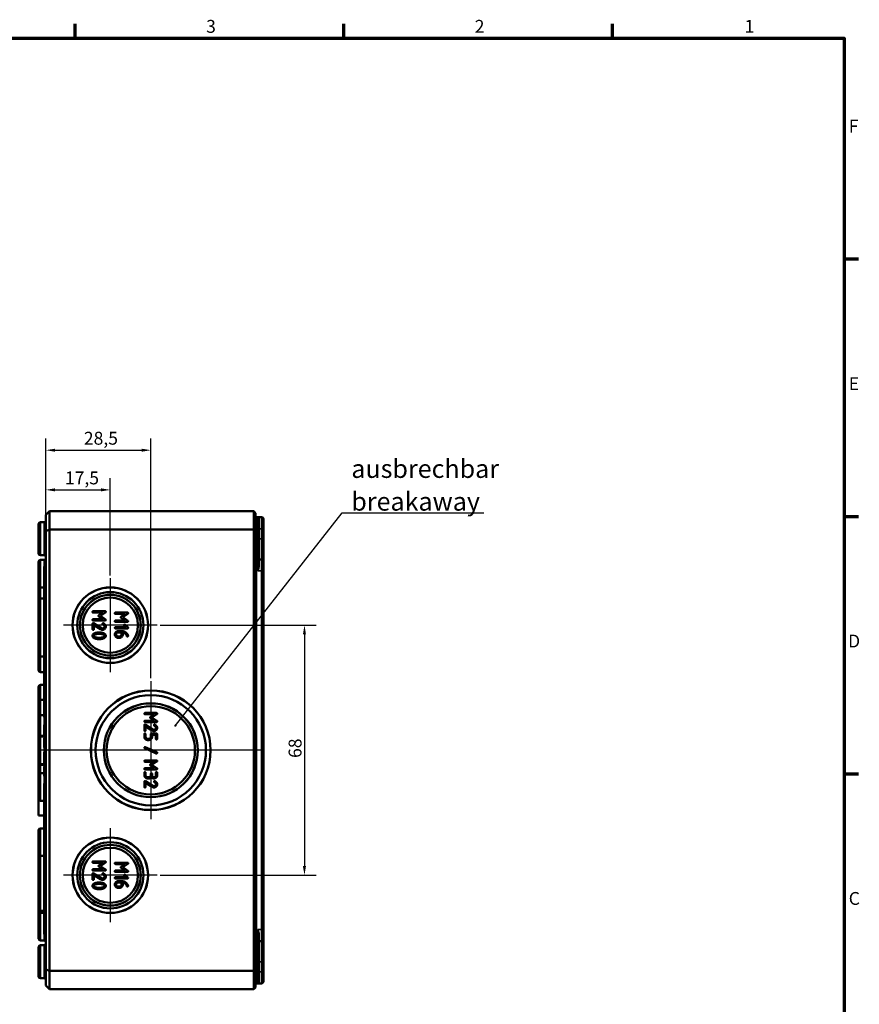
# Model space of a CAD drawing. Units: millimetres. Extents: x 16 to 588, y 6 to 415.
# Drawn here: x 360 to 588, y 147 to 415 of the extents above; entities that cross this region are included whole.
import ezdxf

# ---------------------------------------------------------------- set-up
doc = ezdxf.new("R2010")
doc.units = ezdxf.units.MM
doc.layers.get('0').update_dxf_attribs({"lineweight": 25})
for name, color, linetype, lineweight in [('Bemaßung (ISO)', 7, 'Continuous', 25), ('Mittellinie (ISO)', 7, 'Continuous', 25), ('Mittelpunktmarkierung (ISO)', 7, 'Continuous', 25), ('Rahmen (ISO)', 7, 'Continuous', 70), ('Sichtbar (ISO)', 7, 'Continuous', 50), ('Sichtbar schmal (ISO)', 7, 'Continuous', 35), ('Symbol (ISO)', 7, 'Continuous', 25)]:
    doc.layers.add(name, color=color, linetype=linetype, lineweight=lineweight)
doc.styles.add('Notiztext (DIN)', font='isocpeur.ttf')
doc.dimstyles.new('Standard (DIN)', dxfattribs={"dimtxt": 3.5, "dimasz": 2.5, "dimexe": 3.175, "dimexo": 0.8, "dimgap": 0.8, "dimtad": 1, "dimrnd": 1e-08, "dimtxsty": 'Notiztext (DIN)', "dimcen": 0.09, "dimdle": 10, "dimclrd": 256, "dimclre": 256, "dimclrt": 256, "dimadec": 0, "dimazin": 0, "dimtfac": 1, "dimtmove": 0, "dimatfit": 3, "dimfxl": 1, "dimtolj": 1, "dimtzin": 0, "dimlwd": -1, "dimlwe": -1, "dimarcsym": 0})
doc.dimstyles.new('Standard - Methode 2a (DIN)$7', dxfattribs={"dimtxt": 3.5, "dimasz": 2.5, "dimexe": 3.175, "dimexo": 0.8, "dimgap": 0.8, "dimtad": 1, "dimtih": 1, "dimtoh": 1, "dimrnd": 1e-08, "dimtxsty": 'Notiztext (DIN)', "dimcen": 0.09, "dimdle": 10, "dimclrd": 256, "dimclre": 256, "dimclrt": 256, "dimazin": 2, "dimtfac": 1, "dimtmove": 0, "dimatfit": 3, "dimfxl": 1, "dimtolj": 1, "dimlwd": -1, "dimlwe": -1, "dimarcsym": 0})

# ---------------------------------------------------------------- blocks, each defined once
blk = doc.blocks.new('Ränder Vorgaberahmen')
at = {"layer": 'Rahmen (ISO)'}
for p, q in [((375, 410), (375, 413.9)), ((448, 410), (448, 413.9)), ((521, 410), (521, 413.9)), ((584, 350), (587.9, 350)), ((584, 280), (587.9, 280)), ((584, 210), (587.9, 210))]:
    blk.add_line(p, q, dxfattribs=at)
at = {"layer": 'Rahmen (ISO)', "flags": 128}
blk.add_lwpolyline([(20, 10), (20, 410), (584, 410), (584, 10), (20, 10)], dxfattribs=at)
at = {"layer": 'Rahmen (ISO)', "char_height": 3.5, "attachment_point": 7, "style": 'Notiztext (DIN)'}
for s, insert in [('3', (410.58, 410.4)), ('2', (483.58, 410.4)), ('1', (556.92, 410.4)), ('F', (585.23, 383.25)), ('E', (585.23, 313.25)), ('D', (585.05, 243.25)), ('C', (585.23, 173.25))]:
    blk.add_mtext(s, dxfattribs=dict(at, insert=insert))
blk = doc.blocks.new('*D16')
at = {"layer": 'Bemaßung (ISO)', "transparency": 16777216}
for p, q in [((367.04, 281.2), (367.04, 290.38)), ((384.54, 263.96), (384.54, 290.38)), ((369.54, 287.2), (382.04, 287.2))]:
    blk.add_line(p, q, dxfattribs=at)
for points in [[(369.54, 287.62), (369.54, 286.79), (367.04, 287.2)], [(382.04, 287.62), (382.04, 286.79), (384.54, 287.2)]]:
    blk.add_solid(points, dxfattribs=at)
at = {"layer": 'Defpoints', "color": 0, "transparency": 16777216}
for p in [(384.54, 287.2), (367.04, 280.4), (384.54, 263.16)]:
    blk.add_point(p, dxfattribs=at)
at = {"layer": 'Bemaßung (ISO)', "transparency": 16777216, "insert": (372.2, 292.2), "char_height": 3.5, "attachment_point": 1, "style": 'Notiztext (DIN)'}
blk.add_mtext('\\A1;17,5', dxfattribs=at)
blk = doc.blocks.new('*D17')
at = {"layer": 'Bemaßung (ISO)', "transparency": 16777216}
for p, q in [((367.04, 276.79), (367.04, 301.16)), ((395.54, 235.96), (395.54, 301.16)), ((369.54, 297.99), (393.04, 297.99))]:
    blk.add_line(p, q, dxfattribs=at)
for points in [[(369.54, 298.4), (369.54, 297.57), (367.04, 297.99)], [(393.04, 298.4), (393.04, 297.57), (395.54, 297.99)]]:
    blk.add_solid(points, dxfattribs=at)
at = {"layer": 'Defpoints', "color": 0, "transparency": 16777216}
for p in [(395.54, 297.99), (367.04, 275.99), (395.54, 235.16)]:
    blk.add_point(p, dxfattribs=at)
at = {"layer": 'Bemaßung (ISO)', "transparency": 16777216, "insert": (377.35, 302.99), "char_height": 3.5, "attachment_point": 1, "style": 'Notiztext (DIN)'}
blk.add_mtext('\\A1;28,5', dxfattribs=at)
blk = doc.blocks.new('*D18')
at = {"layer": 'Bemaßung (ISO)', "transparency": 16777216}
for p, q in [((398.11, 250.4), (440.48, 250.4)), ((437.31, 247.9), (437.31, 184.9)), ((398.11, 182.4), (440.48, 182.4))]:
    blk.add_line(p, q, dxfattribs=at)
for points in [[(436.89, 247.9), (437.72, 247.9), (437.31, 250.4)], [(436.89, 184.9), (437.72, 184.9), (437.31, 182.4)]]:
    blk.add_solid(points, dxfattribs=at)
at = {"layer": 'Defpoints', "color": 0, "transparency": 16777216}
for p in [(397.31, 250.4), (397.31, 182.4), (437.31, 182.4)]:
    blk.add_point(p, dxfattribs=at)
at = {"layer": 'Bemaßung (ISO)', "transparency": 16777216, "insert": (433.01, 214.3), "char_height": 3.5, "attachment_point": 1, "rotation": 90, "style": 'Notiztext (DIN)'}
blk.add_mtext('\\A1;68', dxfattribs=at)

msp = doc.modelspace()

# ---------------------------------------------------------------- linework, layer by layer
at = {"layer": 'Mittellinie (ISO)', "linetype": 'Continuous'}
msp.add_line((426.04, 216.399), (365.54, 216.399), dxfattribs=at)
at = {"layer": 'Mittelpunktmarkierung (ISO)', "linetype": 'Continuous'}
for p, q in [((384.54, 263.165), (384.54, 237.634)), ((397.306, 250.399), (371.775, 250.399)), ((395.54, 235.165), (395.54, 197.634)), ((414.306, 216.399), (376.775, 216.399)), ((384.54, 195.165), (384.54, 169.634)), ((397.306, 182.399), (371.775, 182.399))]:
    msp.add_line(p, q, dxfattribs=at)
at = {"layer": 'Sichtbar (ISO)'}
for p, q in [((367.04, 280.399), (368.04, 281.399)), ((368.04, 276.399), (368.04, 281.399)), ((423.54, 281.399), (368.04, 281.399)), ((423.54, 281.399), (423.54, 276.399)), ((423.54, 281.399), (424.04, 280.899)), ((367.04, 280.399), (367.04, 275.985)), ((424.04, 276.192), (424.04, 280.899)), ((424.24, 279.799), (424.641, 279.797)), ((424.641, 279.797), (425.642, 279.794)), ((424.84, 279.597), (424.84, 273.899)), ((426.14, 279.294), (426.14, 276.647)), ((365.04, 269.905), (365.04, 277.894)), ((365.539, 278.394), (366.542, 278.398)), ((367.04, 275.985), (368.04, 276.399)), ((367.04, 275.985), (367.04, 156.814)), ((368.04, 156.399), (368.04, 276.399)), ((423.54, 276.399), (368.04, 276.399)), ((423.54, 276.399), (423.54, 156.399)), ((424.04, 276.192), (423.54, 276.399)), ((424.04, 156.606), (424.04, 276.192)), ((426.14, 273.899), (426.14, 276.647)), ((424.84, 266.734), (424.84, 273.899)), ((426.14, 267.797), (426.14, 273.899)), ((365.539, 269.405), (366.542, 269.401)), ((365.539, 268.144), (366.542, 268.148)), ((425.04, 268.299), (425.642, 268.297)), ((426.14, 267.797), (426.14, 265.149)), ((365.04, 261.155), (365.04, 267.644)), ((366.54, 225.399), (366.54, 266.399)), ((366.54, 266.399), (367.04, 266.399)), ((426.14, 167.649), (426.14, 265.149)), ((365.04, 258.155), (365.04, 261.155)), ((365.539, 260.655), (366.54, 260.651)), ((365.04, 242.405), (365.04, 258.155)), ((365.539, 257.655), (366.54, 257.651)), ((383.127, 254.181), (379.886, 254.181)), ((379.886, 253.821), (382.536, 253.821)), ((382.536, 252.019), (379.886, 252.019)), ((382.536, 253.821), (381.436, 253.09)), ((381.436, 252.754), (382.536, 252.019)), ((381.835, 252.919), (383.217, 253.842)), ((383.229, 251.992), (381.835, 252.919)), ((389.194, 253.819), (385.954, 253.819)), ((385.954, 253.46), (388.604, 253.46)), ((388.604, 253.46), (387.504, 252.728)), ((387.504, 252.393), (388.604, 251.658)), ((387.902, 252.558), (389.284, 253.481)), ((389.296, 251.631), (387.902, 252.558)), ((379.707, 250.76), (379.707, 249.319)), ((379.886, 251.66), (383.127, 251.66)), ((382.111, 249.588), (379.991, 250.91)), ((380.066, 250.437), (381.889, 249.304)), ((380.066, 249.319), (380.066, 250.437)), ((388.604, 251.658), (385.954, 251.658)), ((385.954, 251.299), (389.194, 251.299)), ((388.76, 249.86), (385.954, 249.86)), ((385.954, 249.5), (389.194, 249.5)), ((388.346, 250.273), (388.76, 249.86)), ((389.302, 249.824), (388.601, 250.528)), ((387.756, 248.781), (386.668, 248.781)), ((386.674, 248.421), (387.576, 248.421)), ((387.036, 247.339), (386.674, 247.339)), ((386.674, 246.979), (387.036, 246.979)), ((387.576, 248.421), (387.576, 247.878)), ((387.935, 247.878), (387.935, 248.406)), ((365.04, 238.155), (365.04, 242.405)), ((365.539, 241.905), (366.54, 241.901)), ((365.539, 237.655), (366.54, 237.651)), ((365.04, 229.644), (365.04, 233.644)), ((365.539, 234.144), (366.54, 234.148)), ((365.04, 225.394), (365.04, 229.644)), ((365.539, 230.144), (366.54, 230.148)), ((365.04, 220.219), (365.04, 225.394)), ((365.539, 225.894), (366.54, 225.898)), ((366.54, 225.399), (367.04, 225.399)), ((397.116, 226.525), (393.965, 226.525)), ((393.965, 226.175), (396.541, 226.175)), ((396.541, 226.175), (395.472, 225.464)), ((395.472, 225.138), (396.541, 224.424)), ((395.86, 225.298), (397.203, 226.196)), ((397.215, 224.397), (395.86, 225.298)), ((366.54, 222.946), (366.54, 223.267)), ((366.54, 223.267), (367.04, 223.267)), ((366.54, 222.884), (366.54, 222.946)), ((366.54, 222.946), (367.04, 222.946)), ((366.54, 222.586), (366.54, 222.884)), ((366.54, 222.092), (366.54, 222.586)), ((393.79, 223.2), (393.79, 221.798)), ((396.541, 224.424), (393.965, 224.424)), ((393.965, 224.074), (397.116, 224.074)), ((396.128, 222.06), (394.067, 223.345)), ((394.14, 222.885), (395.912, 221.783)), ((394.14, 221.798), (394.14, 222.885)), ((365.04, 220.219), (365.04, 219.644)), ((365.04, 213.155), (365.04, 219.644)), ((366.54, 220.148), (365.539, 220.144)), ((366.54, 221.771), (366.54, 222.092)), ((366.54, 222.092), (367.04, 222.092)), ((366.54, 221.478), (366.54, 221.771)), ((366.54, 221.771), (367.04, 221.771)), ((366.54, 221.229), (366.54, 221.478)), ((366.54, 221.478), (367.04, 221.478)), ((366.54, 220.916), (366.54, 221.229)), ((366.54, 221.229), (367.04, 221.229)), ((366.54, 220.274), (366.54, 220.916)), ((366.54, 220.027), (366.54, 220.274)), ((366.54, 220.027), (367.04, 220.027)), ((366.54, 219.387), (366.54, 219.708)), ((366.54, 219.708), (367.04, 219.708)), ((393.79, 220.749), (393.79, 220.046)), ((394.14, 220.046), (394.14, 220.749)), ((395.542, 220.749), (395.542, 220.046)), ((397.116, 220.924), (395.717, 220.924)), ((395.892, 220.574), (396.941, 220.574)), ((395.892, 220.049), (395.892, 220.574)), ((396.941, 220.574), (396.941, 219.522)), ((397.29, 219.522), (397.29, 220.749)), ((366.54, 219.325), (366.54, 219.387)), ((366.54, 219.387), (367.04, 219.387)), ((366.54, 219.027), (366.54, 219.325)), ((366.54, 218.533), (366.54, 219.027)), ((366.54, 218.212), (366.54, 218.533)), ((366.54, 218.533), (367.04, 218.533)), ((366.54, 218.184), (366.54, 218.212)), ((366.54, 218.212), (367.04, 218.212)), ((366.54, 218.184), (367.04, 218.184)), ((366.54, 218.13), (366.54, 218.184)), ((366.54, 218.13), (367.04, 218.13)), ((366.54, 217.863), (366.54, 218.13)), ((366.54, 217.763), (366.54, 217.863)), ((366.54, 217.74), (366.54, 217.763)), ((366.54, 217.763), (367.04, 217.763)), ((366.54, 217.419), (366.54, 217.74)), ((366.54, 217.74), (367.04, 217.74)), ((366.54, 217.419), (367.04, 217.419)), ((366.54, 217.399), (366.54, 217.419)), ((366.54, 217.103), (366.54, 217.399)), ((366.54, 217.399), (367.04, 217.399)), ((366.54, 217.103), (367.04, 217.103)), ((393.892, 216.94), (397.043, 215.541)), ((397.188, 215.859), (394.038, 217.258)), ((395.017, 219.522), (394.665, 219.522)), ((394.665, 219.172), (395.017, 219.172)), ((366.54, 215.668), (366.54, 215.892)), ((366.54, 215.892), (367.04, 215.892)), ((366.54, 215.042), (366.54, 215.668)), ((366.54, 214.348), (366.54, 215.042)), ((366.54, 214.086), (366.54, 214.348)), ((366.54, 214.348), (367.04, 214.348)), ((365.04, 213.155), (365.04, 212.579)), ((365.04, 209.644), (365.04, 212.579)), ((366.54, 212.651), (365.539, 212.655)), ((366.54, 214.086), (367.04, 214.086)), ((366.54, 213.778), (366.54, 214.002)), ((366.54, 214.002), (367.04, 214.002)), ((366.54, 213.154), (366.54, 213.778)), ((366.54, 212.489), (366.54, 213.154)), ((366.54, 212.353), (366.54, 212.489)), ((366.54, 212.489), (367.04, 212.489)), ((366.54, 212.353), (367.04, 212.353)), ((366.54, 211.543), (366.54, 211.95)), ((366.54, 211.95), (367.04, 211.95)), ((366.54, 211.133), (366.54, 211.543)), ((366.54, 211.543), (367.04, 211.543)), ((397.116, 213.626), (393.965, 213.626)), ((393.965, 213.277), (396.541, 213.277)), ((396.541, 211.525), (393.965, 211.525)), ((396.541, 213.277), (395.472, 212.566)), ((395.472, 212.239), (396.541, 211.525)), ((395.86, 212.4), (397.203, 213.297)), ((397.215, 211.499), (395.86, 212.4)), ((365.04, 203.155), (365.04, 209.644)), ((365.539, 210.144), (366.54, 210.148)), ((366.54, 210.83), (366.54, 211.133)), ((366.54, 211.133), (367.04, 211.133)), ((366.54, 210.83), (367.04, 210.83)), ((366.54, 210.503), (366.54, 210.83)), ((366.54, 210.503), (367.04, 210.503)), ((366.54, 209.381), (366.54, 210.503)), ((366.54, 209.381), (367.04, 209.381)), ((393.79, 210.298), (393.79, 209.599)), ((393.965, 211.176), (397.116, 211.176)), ((394.14, 209.599), (394.14, 210.298)), ((395.017, 209.074), (394.665, 209.074)), ((395.542, 209.949), (395.542, 209.599)), ((395.892, 209.599), (395.892, 209.949)), ((396.941, 210.298), (396.941, 209.599)), ((397.29, 209.599), (397.29, 210.298)), ((366.54, 166.399), (366.54, 207.399)), ((366.54, 207.399), (367.04, 207.399)), ((393.79, 207.85), (393.79, 206.449)), ((396.128, 206.711), (394.067, 207.996)), ((394.14, 207.536), (395.912, 206.434)), ((394.14, 206.449), (394.14, 207.536)), ((394.665, 208.725), (395.017, 208.725)), ((365.04, 198.656), (365.04, 203.155)), ((365.539, 202.655), (366.54, 202.651)), ((365.04, 198.656), (366.54, 198.651)), ((365.04, 188.155), (365.04, 194.644)), ((365.539, 195.144), (366.54, 195.148)), ((365.04, 173.256), (365.04, 188.155)), ((365.539, 187.655), (366.54, 187.651)), ((383.127, 186.181), (379.886, 186.181)), ((379.886, 185.821), (382.536, 185.821)), ((382.536, 185.821), (381.436, 185.09)), ((381.436, 184.754), (382.536, 184.019)), ((381.835, 184.919), (383.217, 185.842)), ((383.229, 183.992), (381.835, 184.919)), ((389.194, 185.819), (385.954, 185.819)), ((385.954, 185.46), (388.604, 185.46)), ((388.604, 185.46), (387.504, 184.728)), ((387.902, 184.558), (389.284, 185.481)), ((379.707, 182.76), (379.707, 181.319)), ((382.536, 184.019), (379.886, 184.019)), ((379.886, 183.66), (383.127, 183.66)), ((382.111, 181.588), (379.991, 182.91)), ((380.066, 182.437), (381.889, 181.304)), ((380.066, 181.319), (380.066, 182.437)), ((388.604, 183.658), (385.954, 183.658)), ((385.954, 183.299), (389.194, 183.299)), ((387.504, 184.393), (388.604, 183.658)), ((389.296, 183.631), (387.902, 184.558)), ((388.346, 182.273), (388.76, 181.86)), ((389.302, 181.824), (388.601, 182.528)), ((388.76, 181.86), (385.954, 181.86)), ((385.954, 181.5), (389.194, 181.5)), ((387.756, 180.781), (386.668, 180.781)), ((386.674, 180.421), (387.576, 180.421)), ((387.576, 180.421), (387.576, 179.878)), ((387.935, 179.878), (387.935, 180.406)), ((387.036, 179.339), (386.674, 179.339)), ((386.674, 178.979), (387.036, 178.979)), ((365.04, 173.256), (365.04, 172.351)), ((365.04, 172.351), (365.04, 171.644)), ((365.04, 165.155), (365.04, 171.644)), ((365.539, 172.144), (366.54, 172.148)), ((366.54, 166.399), (367.04, 166.399)), ((424.84, 158.899), (424.84, 166.065)), ((426.14, 167.649), (426.14, 165.002)), ((365.539, 164.655), (366.542, 164.651)), ((365.539, 163.394), (366.542, 163.398)), ((425.04, 164.5), (425.642, 164.502)), ((426.14, 158.899), (426.14, 165.002)), ((365.04, 154.905), (365.04, 162.894)), ((424.84, 158.899), (424.84, 153.201)), ((426.14, 156.152), (426.14, 158.899)), ((367.04, 156.814), (368.04, 156.399)), ((367.04, 156.814), (367.04, 152.399)), ((368.04, 151.399), (368.04, 156.399)), ((423.54, 156.399), (368.04, 156.399)), ((423.54, 156.399), (424.04, 156.606)), ((423.54, 156.399), (423.54, 151.399)), ((424.04, 151.899), (424.04, 156.606)), ((426.14, 156.152), (426.14, 153.505)), ((365.539, 154.405), (366.542, 154.401)), ((424.24, 153), (424.641, 153.001)), ((424.641, 153.001), (425.642, 153.005)), ((367.04, 152.399), (368.04, 151.399)), ((423.54, 151.399), (368.04, 151.399)), ((423.54, 151.399), (424.04, 151.899))]:
    msp.add_line(p, q, dxfattribs=at)
for centre, radius in [((384.54, 250.399), 10.266), ((384.54, 250.399), 10.246), ((384.54, 250.399), 9), ((384.54, 250.399), 8.267), ((384.54, 250.399), 8.246), ((384.54, 250.399), 7.5), ((395.54, 216.399), 16.266), ((395.54, 216.399), 16.246), ((395.54, 216.399), 15), ((395.54, 216.399), 12.767), ((395.54, 216.399), 12.746), ((395.54, 216.399), 12), ((384.54, 182.399), 10.266), ((384.54, 182.399), 10.246), ((384.54, 182.399), 9), ((384.54, 182.399), 8.267), ((384.54, 182.399), 8.246), ((384.54, 182.399), 7.5)]:
    msp.add_circle(centre, radius, dxfattribs=at)
for centre, radius, start, end in [((366.54, 278.898), 0.5, 270.2, 0), ((424.24, 279.999), 0.2, 180, 269.8), ((424.64, 279.597), 0.2, 0, 89.8), ((425.64, 279.294), 0.5, 0, 89.8), ((365.54, 277.894), 0.5, 90.2, 180), ((365.54, 269.905), 0.5, 180, 269.8), ((365.54, 267.644), 0.5, 90.2, 180), ((366.54, 268.901), 0.5, 0, 89.8), ((366.54, 268.648), 0.5, 270.2, 0), ((425.04, 268.499), 0.2, 180, 269.8), ((425.64, 267.797), 0.5, 0, 89.8), ((365.54, 261.155), 0.5, 180, 269.8), ((365.54, 258.155), 0.5, 180, 269.8), ((365.54, 242.405), 0.5, 180, 269.8), ((365.54, 238.155), 0.5, 180, 269.8), ((365.54, 233.644), 0.5, 90.2, 180), ((365.54, 229.644), 0.5, 90.2, 180), ((365.54, 225.394), 0.5, 90.2, 180), ((365.54, 219.644), 0.5, 90.2, 180), ((365.54, 213.155), 0.5, 180, 269.8), ((366.54, 212.151), 0.5, 0, 23.77187), ((365.54, 209.644), 0.5, 90.2, 180), ((365.54, 203.155), 0.5, 180, 269.8), ((365.54, 194.644), 0.5, 90.2, 180), ((365.54, 188.155), 0.5, 180, 269.8), ((365.54, 171.644), 0.5, 90.2, 180), ((365.54, 165.155), 0.5, 180, 269.8), ((365.54, 162.894), 0.5, 90.2, 180), ((366.54, 164.151), 0.5, 0, 89.8), ((366.54, 163.898), 0.5, 270.2, 0), ((425.04, 164.3), 0.2, 90.2, 180), ((425.64, 165.002), 0.5, 270.2, 0), ((365.54, 154.905), 0.5, 180, 269.8), ((366.54, 153.901), 0.5, 0, 89.8), ((424.24, 152.8), 0.2, 90.2, 180), ((424.64, 153.201), 0.2, 270.2, 0), ((425.64, 153.505), 0.5, 270.2, 0)]:
    msp.add_arc(centre, radius, start, end, dxfattribs=at)
for points in [[(379.886, 254.181), (379.707, 254.181), (379.707, 254.001)], [(379.707, 254.001), (379.707, 253.821), (379.886, 253.821)], [(379.886, 252.019), (379.707, 252.019), (379.707, 251.84)], [(379.707, 251.84), (379.707, 251.66), (379.886, 251.66)], [(381.436, 253.09), (381.325, 253.015), (381.325, 252.919)], [(381.325, 252.919), (381.325, 252.829), (381.436, 252.754)], [(383.307, 254.001), (383.307, 254.181), (383.127, 254.181)], [(383.127, 251.66), (383.307, 251.66), (383.307, 251.84)], [(383.217, 253.842), (383.307, 253.902), (383.307, 254.001)], [(383.307, 251.84), (383.307, 251.942), (383.229, 251.992)], [(385.954, 253.819), (385.774, 253.819), (385.774, 253.64)], [(385.774, 253.64), (385.774, 253.46), (385.954, 253.46)], [(387.504, 252.728), (387.393, 252.653), (387.393, 252.558)], [(387.393, 252.558), (387.393, 252.468), (387.504, 252.393)], [(389.374, 253.64), (389.374, 253.819), (389.194, 253.819)], [(389.284, 253.481), (389.374, 253.541), (389.374, 253.64)], [(379.886, 250.94), (379.707, 250.94), (379.707, 250.76)], [(379.707, 249.319), (379.707, 249.139), (379.886, 249.139)], [(379.991, 250.91), (379.94, 250.94), (379.886, 250.94)], [(379.886, 249.139), (380.066, 249.139), (380.066, 249.319)], [(381.889, 249.304), (382.15, 249.139), (382.407, 249.139)], [(382.407, 249.499), (382.254, 249.499), (382.111, 249.588)], [(382.587, 250.94), (382.407, 250.94), (382.407, 250.76)], [(382.407, 250.76), (382.407, 250.653), (382.494, 250.605)], [(382.947, 250.041), (382.947, 249.816), (382.629, 249.499), (382.407, 249.499)], [(382.407, 249.139), (382.779, 249.139), (383.307, 249.666), (383.307, 250.041)], [(382.494, 250.605), (382.947, 250.344), (382.947, 250.041)], [(382.659, 250.922), (382.629, 250.94), (382.587, 250.94)], [(383.307, 250.041), (383.307, 250.587), (382.659, 250.922)], [(385.954, 251.658), (385.774, 251.658), (385.774, 251.478)], [(385.774, 251.478), (385.774, 251.299), (385.954, 251.299)], [(385.954, 249.86), (385.774, 249.86), (385.774, 249.68)], [(385.774, 249.68), (385.774, 249.5), (385.954, 249.5)], [(388.475, 250.579), (388.295, 250.579), (388.295, 250.399)], [(388.295, 250.399), (388.295, 250.327), (388.346, 250.273)], [(388.601, 250.528), (388.547, 250.579), (388.475, 250.579)], [(389.194, 251.299), (389.374, 251.299), (389.374, 251.478)], [(389.194, 249.5), (389.374, 249.5), (389.374, 249.68)], [(389.374, 251.478), (389.374, 251.58), (389.296, 251.631)], [(389.374, 249.68), (389.374, 249.755), (389.302, 249.824)], [(380.39, 248.261), (379.707, 248.03), (379.707, 247.517)], [(379.707, 247.517), (379.707, 247.008), (380.393, 246.777)], [(380.066, 247.517), (380.066, 247.82), (380.663, 247.964)], [(380.663, 247.074), (380.066, 247.217), (380.066, 247.517)], [(381.508, 248.419), (380.861, 248.419), (380.39, 248.261)], [(380.393, 246.777), (380.864, 246.618), (381.508, 246.618)], [(380.663, 247.964), (381.061, 248.06), (381.508, 248.06)], [(381.508, 246.978), (381.061, 246.978), (380.663, 247.074)], [(382.623, 248.261), (382.153, 248.419), (381.508, 248.419)], [(381.508, 248.06), (381.943, 248.06), (382.347, 247.961)], [(382.35, 247.074), (381.955, 246.978), (381.508, 246.978)], [(381.508, 246.618), (382.15, 246.618), (382.62, 246.777)], [(382.347, 247.961), (382.947, 247.817), (382.947, 247.517)], [(382.947, 247.517), (382.947, 247.217), (382.35, 247.074)], [(382.62, 246.777), (383.307, 247.008), (383.307, 247.517)], [(383.307, 247.517), (383.307, 248.03), (382.623, 248.261)], [(386.668, 248.781), (386.296, 248.781), (385.774, 248.256), (385.774, 247.878)], [(385.774, 247.878), (385.774, 247.507), (386.299, 246.979), (386.674, 246.979)], [(386.134, 247.878), (386.134, 248.106), (386.449, 248.421), (386.674, 248.421)], [(386.674, 247.339), (386.452, 247.339), (386.134, 247.654), (386.134, 247.878)], [(387.576, 247.878), (387.576, 247.657), (387.261, 247.339), (387.036, 247.339)], [(387.036, 246.979), (387.411, 246.979), (387.935, 247.498), (387.935, 247.878)], [(388.826, 248.373), (388.364, 248.781), (387.756, 248.781)], [(387.935, 248.406), (388.259, 248.367), (388.559, 248.13)], [(388.559, 248.13), (388.94, 247.83), (389.039, 247.429)], [(389.332, 247.684), (389.182, 248.058), (388.826, 248.373)], [(389.039, 247.429), (389.06, 247.339), (389.194, 247.339)], [(389.194, 247.339), (389.374, 247.339), (389.374, 247.519)], [(389.374, 247.519), (389.374, 247.576), (389.332, 247.684)], [(393.965, 226.525), (393.79, 226.525), (393.79, 226.35)], [(393.79, 226.35), (393.79, 226.175), (393.965, 226.175)], [(395.472, 225.464), (395.364, 225.391), (395.364, 225.298)], [(395.364, 225.298), (395.364, 225.21), (395.472, 225.138)], [(397.29, 226.35), (397.29, 226.525), (397.116, 226.525)], [(397.203, 226.196), (397.29, 226.254), (397.29, 226.35)], [(393.965, 224.424), (393.79, 224.424), (393.79, 224.249)], [(393.79, 224.249), (393.79, 224.074), (393.965, 224.074)], [(393.965, 223.375), (393.79, 223.375), (393.79, 223.2)], [(394.067, 223.345), (394.018, 223.375), (393.965, 223.375)], [(396.591, 223.375), (396.416, 223.375), (396.416, 223.2)], [(396.416, 223.2), (396.416, 223.095), (396.501, 223.048)], [(396.941, 222.5), (396.941, 222.282), (396.632, 221.973), (396.416, 221.973)], [(396.416, 221.623), (396.777, 221.623), (397.29, 222.136), (397.29, 222.5)], [(396.501, 223.048), (396.941, 222.795), (396.941, 222.5)], [(396.661, 223.357), (396.632, 223.375), (396.591, 223.375)], [(397.29, 222.5), (397.29, 223.031), (396.661, 223.357)], [(397.116, 224.074), (397.29, 224.074), (397.29, 224.249)], [(397.29, 224.249), (397.29, 224.348), (397.215, 224.397)], [(393.79, 221.798), (393.79, 221.623), (393.965, 221.623)], [(393.965, 220.924), (393.79, 220.924), (393.79, 220.749)], [(393.79, 220.046), (393.79, 219.688), (394.303, 219.172), (394.665, 219.172)], [(393.965, 221.623), (394.14, 221.623), (394.14, 221.798)], [(394.14, 220.749), (394.14, 220.924), (393.965, 220.924)], [(394.665, 219.522), (394.446, 219.522), (394.14, 219.828), (394.14, 220.046)], [(395.017, 219.172), (395.376, 219.172), (395.892, 219.685), (395.892, 220.049)], [(395.542, 220.046), (395.542, 219.831), (395.233, 219.522), (395.017, 219.522)], [(395.717, 220.924), (395.542, 220.924), (395.542, 220.749)], [(395.912, 221.783), (396.166, 221.623), (396.416, 221.623)], [(396.416, 221.973), (396.268, 221.973), (396.128, 222.06)], [(397.29, 220.749), (397.29, 220.924), (397.116, 220.924)], [(393.965, 217.275), (393.892, 217.275), (393.79, 217.167), (393.79, 217.097)], [(393.79, 217.097), (393.79, 216.987), (393.892, 216.94)], [(394.038, 217.258), (394.003, 217.275), (393.965, 217.275)], [(396.941, 219.522), (396.941, 219.347), (397.116, 219.347)], [(397.116, 219.347), (397.29, 219.347), (397.29, 219.522)], [(397.043, 215.541), (397.081, 215.524), (397.118, 215.524)], [(397.118, 215.524), (397.188, 215.524), (397.29, 215.631), (397.29, 215.701)], [(397.29, 215.701), (397.29, 215.812), (397.188, 215.859)], [(393.965, 213.626), (393.79, 213.626), (393.79, 213.452)], [(393.79, 213.452), (393.79, 213.277), (393.965, 213.277)], [(393.965, 211.525), (393.79, 211.525), (393.79, 211.35)], [(395.472, 212.566), (395.364, 212.493), (395.364, 212.4)], [(395.364, 212.4), (395.364, 212.312), (395.472, 212.239)], [(397.29, 213.452), (397.29, 213.626), (397.116, 213.626)], [(397.203, 213.297), (397.29, 213.355), (397.29, 213.452)], [(393.79, 211.35), (393.79, 211.176), (393.965, 211.176)], [(393.965, 210.473), (393.79, 210.473), (393.79, 210.298)], [(393.79, 209.599), (393.79, 209.238), (394.303, 208.725), (394.665, 208.725)], [(394.14, 210.298), (394.14, 210.473), (393.965, 210.473)], [(394.665, 209.074), (394.446, 209.074), (394.14, 209.38), (394.14, 209.599)], [(395.542, 209.599), (395.542, 209.383), (395.233, 209.074), (395.017, 209.074)], [(395.017, 208.725), (395.452, 208.725), (395.717, 209.074)], [(395.717, 210.123), (395.542, 210.123), (395.542, 209.949)], [(395.892, 209.949), (395.892, 210.123), (395.717, 210.123)], [(395.717, 209.074), (395.982, 208.725), (396.416, 208.725)], [(396.416, 209.074), (396.198, 209.074), (395.892, 209.38), (395.892, 209.599)], [(396.941, 209.599), (396.941, 209.383), (396.635, 209.074), (396.416, 209.074)], [(396.416, 208.725), (396.777, 208.725), (397.29, 209.238), (397.29, 209.599)], [(397.116, 210.473), (396.941, 210.473), (396.941, 210.298)], [(397.116, 211.176), (397.29, 211.176), (397.29, 211.35)], [(397.29, 210.298), (397.29, 210.473), (397.116, 210.473)], [(397.29, 211.35), (397.29, 211.449), (397.215, 211.499)], [(393.965, 208.025), (393.79, 208.025), (393.79, 207.85)], [(393.79, 206.449), (393.79, 206.274), (393.965, 206.274)], [(394.067, 207.996), (394.018, 208.025), (393.965, 208.025)], [(393.965, 206.274), (394.14, 206.274), (394.14, 206.449)], [(395.912, 206.434), (396.166, 206.274), (396.416, 206.274)], [(396.416, 206.623), (396.268, 206.623), (396.128, 206.711)], [(396.591, 208.025), (396.416, 208.025), (396.416, 207.85)], [(396.416, 207.85), (396.416, 207.745), (396.501, 207.699)], [(396.941, 207.151), (396.941, 206.932), (396.632, 206.623), (396.416, 206.623)], [(396.416, 206.274), (396.777, 206.274), (397.29, 206.787), (397.29, 207.151)], [(396.501, 207.699), (396.941, 207.445), (396.941, 207.151)], [(396.661, 208.008), (396.632, 208.025), (396.591, 208.025)], [(397.29, 207.151), (397.29, 207.681), (396.661, 208.008)], [(379.886, 186.181), (379.707, 186.181), (379.707, 186.001)], [(379.707, 186.001), (379.707, 185.821), (379.886, 185.821)], [(381.436, 185.09), (381.325, 185.015), (381.325, 184.919)], [(381.325, 184.919), (381.325, 184.829), (381.436, 184.754)], [(383.307, 186.001), (383.307, 186.181), (383.127, 186.181)], [(383.217, 185.842), (383.307, 185.902), (383.307, 186.001)], [(385.954, 185.819), (385.774, 185.819), (385.774, 185.64)], [(385.774, 185.64), (385.774, 185.46), (385.954, 185.46)], [(389.374, 185.64), (389.374, 185.819), (389.194, 185.819)], [(389.284, 185.481), (389.374, 185.541), (389.374, 185.64)], [(379.886, 184.019), (379.707, 184.019), (379.707, 183.84)], [(379.707, 183.84), (379.707, 183.66), (379.886, 183.66)], [(379.886, 182.94), (379.707, 182.94), (379.707, 182.76)], [(379.991, 182.91), (379.94, 182.94), (379.886, 182.94)], [(382.587, 182.94), (382.407, 182.94), (382.407, 182.76)], [(382.407, 182.76), (382.407, 182.653), (382.494, 182.605)], [(382.494, 182.605), (382.947, 182.344), (382.947, 182.041)], [(382.659, 182.922), (382.629, 182.94), (382.587, 182.94)], [(383.307, 182.041), (383.307, 182.587), (382.659, 182.922)], [(383.127, 183.66), (383.307, 183.66), (383.307, 183.84)], [(383.307, 183.84), (383.307, 183.942), (383.229, 183.992)], [(385.954, 183.658), (385.774, 183.658), (385.774, 183.478)], [(385.774, 183.478), (385.774, 183.299), (385.954, 183.299)], [(387.504, 184.728), (387.393, 184.653), (387.393, 184.558)], [(387.393, 184.558), (387.393, 184.468), (387.504, 184.393)], [(388.475, 182.579), (388.295, 182.579), (388.295, 182.399)], [(388.295, 182.399), (388.295, 182.327), (388.346, 182.273)], [(388.601, 182.528), (388.547, 182.579), (388.475, 182.579)], [(389.194, 183.299), (389.374, 183.299), (389.374, 183.478)], [(389.374, 183.478), (389.374, 183.58), (389.296, 183.631)], [(379.707, 181.319), (379.707, 181.139), (379.886, 181.139)], [(380.39, 180.261), (379.707, 180.03), (379.707, 179.517)], [(379.707, 179.517), (379.707, 179.008), (380.393, 178.777)], [(379.886, 181.139), (380.066, 181.139), (380.066, 181.319)], [(380.066, 179.517), (380.066, 179.82), (380.663, 179.964)], [(380.663, 179.074), (380.066, 179.217), (380.066, 179.517)], [(381.508, 180.419), (380.861, 180.419), (380.39, 180.261)], [(380.663, 179.964), (381.061, 180.06), (381.508, 180.06)], [(382.623, 180.261), (382.153, 180.419), (381.508, 180.419)], [(381.508, 180.06), (381.943, 180.06), (382.347, 179.961)], [(381.889, 181.304), (382.15, 181.139), (382.407, 181.139)], [(382.407, 181.499), (382.254, 181.499), (382.111, 181.588)], [(382.347, 179.961), (382.947, 179.817), (382.947, 179.517)], [(382.947, 179.517), (382.947, 179.217), (382.35, 179.074)], [(382.947, 182.041), (382.947, 181.816), (382.629, 181.499), (382.407, 181.499)], [(382.407, 181.139), (382.779, 181.139), (383.307, 181.666), (383.307, 182.041)], [(382.62, 178.777), (383.307, 179.008), (383.307, 179.517)], [(383.307, 179.517), (383.307, 180.03), (382.623, 180.261)], [(385.954, 181.86), (385.774, 181.86), (385.774, 181.68)], [(385.774, 181.68), (385.774, 181.5), (385.954, 181.5)], [(386.668, 180.781), (386.296, 180.781), (385.774, 180.256), (385.774, 179.878)], [(385.774, 179.878), (385.774, 179.507), (386.299, 178.979), (386.674, 178.979)], [(386.134, 179.878), (386.134, 180.106), (386.449, 180.421), (386.674, 180.421)], [(386.674, 179.339), (386.452, 179.339), (386.134, 179.654), (386.134, 179.878)], [(387.576, 179.878), (387.576, 179.657), (387.261, 179.339), (387.036, 179.339)], [(387.036, 178.979), (387.411, 178.979), (387.935, 179.498), (387.935, 179.878)], [(388.826, 180.373), (388.364, 180.781), (387.756, 180.781)], [(387.935, 180.406), (388.259, 180.367), (388.559, 180.13)], [(388.559, 180.13), (388.94, 179.83), (389.039, 179.429)], [(389.332, 179.684), (389.182, 180.058), (388.826, 180.373)], [(389.039, 179.429), (389.06, 179.339), (389.194, 179.339)], [(389.194, 181.5), (389.374, 181.5), (389.374, 181.68)], [(389.194, 179.339), (389.374, 179.339), (389.374, 179.519)], [(389.374, 181.68), (389.374, 181.755), (389.302, 181.824)], [(389.374, 179.519), (389.374, 179.576), (389.332, 179.684)], [(380.393, 178.777), (380.864, 178.618), (381.508, 178.618)], [(381.508, 178.978), (381.061, 178.978), (380.663, 179.074)], [(382.35, 179.074), (381.955, 178.978), (381.508, 178.978)], [(381.508, 178.618), (382.15, 178.618), (382.62, 178.777)]]:
    msp.add_open_spline(points, degree=2, dxfattribs=at)
at = {"layer": 'Sichtbar schmal (ISO)'}
for p, q in [((424.24, 279.799), (424.24, 273.899)), ((424.641, 273.899), (424.641, 279.797)), ((425.04, 279.421), (425.04, 276.647)), ((425.642, 276.647), (425.642, 279.794)), ((365.539, 278.394), (365.539, 269.405)), ((366.542, 269.401), (366.542, 278.398)), ((425.04, 276.647), (424.84, 276.647)), ((425.04, 273.899), (425.04, 276.647)), ((425.04, 276.647), (425.642, 276.647)), ((425.642, 276.647), (425.642, 273.899)), ((425.642, 276.647), (426.14, 276.647)), ((424.24, 273.899), (424.04, 273.899)), ((424.24, 158.899), (424.24, 273.899)), ((424.24, 273.899), (424.641, 273.899)), ((424.641, 273.899), (424.84, 273.899)), ((424.641, 273.899), (424.641, 265.149)), ((425.04, 273.899), (424.84, 273.899)), ((425.04, 268.299), (425.04, 273.899)), ((425.04, 273.899), (425.642, 273.899)), ((425.642, 273.899), (425.642, 268.297)), ((425.642, 273.899), (426.14, 273.899)), ((365.539, 268.144), (365.539, 260.655)), ((366.542, 266.399), (366.542, 268.148)), ((425.04, 268.299), (425.04, 266.639)), ((425.642, 265.149), (425.642, 268.297)), ((424.641, 265.149), (425.642, 265.149)), ((425.642, 265.149), (425.642, 167.649)), ((425.642, 265.149), (426.14, 265.149)), ((365.539, 260.655), (365.539, 257.655)), ((365.539, 257.655), (365.539, 241.905)), ((365.539, 241.905), (365.539, 237.655)), ((365.539, 234.144), (365.539, 230.144)), ((365.539, 230.144), (365.539, 225.894)), ((365.539, 225.894), (365.539, 220.432)), ((366.542, 223.267), (366.542, 225.399)), ((366.54, 222.884), (367.04, 222.884)), ((366.54, 222.586), (367.04, 222.586)), ((365.539, 220.144), (365.539, 212.655)), ((366.54, 220.916), (367.04, 220.916)), ((366.54, 220.274), (367.04, 220.274)), ((366.542, 219.708), (366.542, 220.027)), ((366.54, 219.325), (367.04, 219.325)), ((366.54, 219.027), (367.04, 219.027)), ((366.54, 217.863), (367.04, 217.863)), ((366.542, 215.892), (366.542, 217.103)), ((366.54, 215.668), (367.04, 215.668)), ((366.54, 215.042), (367.04, 215.042)), ((365.539, 212.367), (365.539, 210.144)), ((366.54, 213.778), (367.04, 213.778)), ((366.54, 213.154), (367.04, 213.154)), ((366.542, 214.002), (366.542, 214.086)), ((366.542, 211.95), (366.542, 212.353)), ((365.539, 210.144), (365.539, 202.655)), ((366.542, 207.399), (366.542, 209.381)), ((365.539, 195.144), (365.539, 187.655)), ((365.539, 187.655), (365.539, 172.803)), ((365.04, 172.351), (365.539, 172.351)), ((365.539, 172.144), (365.539, 172.351)), ((365.539, 172.144), (365.539, 164.655)), ((366.542, 164.651), (366.542, 166.399)), ((424.641, 167.649), (424.641, 158.899)), ((424.641, 167.649), (425.642, 167.649)), ((425.04, 166.159), (425.04, 164.5)), ((425.642, 164.502), (425.642, 167.649)), ((425.642, 167.649), (426.14, 167.649)), ((365.539, 163.394), (365.539, 154.405)), ((366.542, 154.401), (366.542, 163.398)), ((425.04, 158.899), (425.04, 164.5)), ((425.642, 164.502), (425.642, 158.899)), ((424.24, 158.899), (424.04, 158.899)), ((424.24, 158.899), (424.24, 153)), ((424.24, 158.899), (424.641, 158.899)), ((424.641, 153.001), (424.641, 158.899)), ((424.641, 158.899), (424.84, 158.899)), ((425.04, 158.899), (424.84, 158.899)), ((425.04, 156.152), (425.04, 158.899)), ((425.04, 158.899), (425.642, 158.899)), ((425.642, 158.899), (425.642, 156.152)), ((425.642, 158.899), (426.14, 158.899)), ((425.04, 156.152), (424.84, 156.152)), ((425.04, 156.152), (425.04, 153.378)), ((425.04, 156.152), (425.642, 156.152)), ((425.642, 153.005), (425.642, 156.152)), ((425.642, 156.152), (426.14, 156.152))]:
    msp.add_line(p, q, dxfattribs=at)
for centre, major_axis, ratio, start_param, end_param in [((425.04, 279.597), (-0.2, 0), 0.8809883, 0, 1.5673057), ((425.04, 266.734), (-0.2, 0), 0.473138, 0, 1.5673057), ((365.54, 220.219), (-0.5, 0), 0.4246982, 4.7158796, 6.2831853), ((365.54, 212.579), (-0.5, 0), 0.4246982, 0, 1.5673057), ((366.54, 212.151), (0.5, 0), 0.4248998, 0, 1.2490505), ((365.54, 173.256), (-0.5, 0), 0.905335, 0, 1.5673057), ((425.04, 166.065), (-0.2, 0), 0.473138, 4.7158796, 6.2831853), ((425.04, 153.201), (-0.2, 0), 0.8809883, 4.7158796, 6.2831853)]:
    msp.add_ellipse(centre, major_axis=major_axis, ratio=ratio, start_param=start_param, end_param=end_param, dxfattribs=at)
for points, knots in [([(425.04, 279.421), (425.04, 279.488), (425.021, 279.546), (424.957, 279.663), (424.902, 279.713), (424.779, 279.78), (424.71, 279.797), (424.641, 279.797)], [0, 0, 0, 0, 0.04511618, 0.04511618, 0.10720013, 0.10720013, 0.17012911, 0.17012911, 0.17012911, 0.17012911]), ([(424.84, 266.734), (424.84, 266.601), (424.831, 266.465), (424.796, 266.104), (424.763, 265.878), (424.699, 265.483), (424.67, 265.316), (424.641, 265.149)], [-0.16927871, -0.16927871, -0.16927871, -0.16927871, -0.12416253, -0.12416253, -0.05197665, -0.05197665, 0.0008504, 0.0008504, 0.0008504, 0.0008504]), ([(424.641, 265.149), (424.699, 265.306), (424.757, 265.463), (424.884, 265.835), (424.951, 266.047), (425.021, 266.386), (425.04, 266.515), (425.04, 266.639)], [-0.0008504, -0.0008504, -0.0008504, -0.0008504, 0.05197665, 0.05197665, 0.12416253, 0.12416253, 0.16927871, 0.16927871, 0.16927871, 0.16927871]), ([(365.539, 220.144), (365.539, 220.144), (365.539, 220.147), (365.538, 220.164), (365.538, 220.182), (365.538, 220.24), (365.538, 220.284), (365.539, 220.367), (365.539, 220.399), (365.539, 220.432)], [-0.11254141, -0.11254141, -0.11254141, -0.11254141, -0.09318833, -0.09318833, -0.06222341, -0.06222341, -0.02196901, -0.02196901, 0, 0, 0, 0]), ([(366.54, 220.435), (366.374, 220.435), (366.207, 220.434), (366.04, 220.433), (365.873, 220.433), (365.706, 220.432), (365.539, 220.432)], [0.10000086, 0.10000086, 0.10000086, 0.10000086, 0.15000137, 0.15000137, 0.15000137, 0.20017624, 0.20017624, 0.20017624, 0.20017624]), ([(365.539, 212.367), (365.539, 212.396), (365.539, 212.424), (365.538, 212.492), (365.538, 212.529), (365.538, 212.599), (365.538, 212.628), (365.539, 212.65), (365.539, 212.655), (365.539, 212.655)], [-0.11254141, -0.11254141, -0.11254141, -0.11254141, -0.09318833, -0.09318833, -0.0622234, -0.0622234, -0.02196899, -0.02196899, 0, 0, 0, 0]), ([(365.539, 212.367), (365.706, 212.366), (365.873, 212.366), (366.04, 212.365), (366.207, 212.365), (366.374, 212.364), (366.54, 212.363)], [-0.20017624, -0.20017624, -0.20017624, -0.20017624, -0.15000128, -0.15000128, -0.15000128, -0.10000086, -0.10000086, -0.10000086, -0.10000086]), ([(365.539, 172.351), (365.539, 172.383), (365.539, 172.416), (365.538, 172.499), (365.538, 172.548), (365.538, 172.652), (365.538, 172.704), (365.539, 172.768), (365.539, 172.788), (365.539, 172.803)], [-0.11254141, -0.11254141, -0.11254141, -0.11254141, -0.09318833, -0.09318833, -0.06222341, -0.06222341, -0.02196901, -0.02196901, 0, 0, 0, 0]), ([(366.54, 172.801), (366.374, 172.801), (366.207, 172.802), (366.04, 172.802), (365.873, 172.803), (365.706, 172.803), (365.539, 172.803)], [0.10000086, 0.10000086, 0.10000086, 0.10000086, 0.15000137, 0.15000137, 0.15000137, 0.20017624, 0.20017624, 0.20017624, 0.20017624]), ([(365.539, 172.351), (365.706, 172.35), (365.873, 172.35), (366.04, 172.35), (366.207, 172.349), (366.374, 172.349), (366.54, 172.348)], [-0.20017624, -0.20017624, -0.20017624, -0.20017624, -0.15000137, -0.15000137, -0.15000137, -0.10000086, -0.10000086, -0.10000086, -0.10000086]), ([(425.04, 166.159), (425.04, 166.284), (425.021, 166.413), (424.957, 166.722), (424.902, 166.904), (424.779, 167.275), (424.71, 167.463), (424.641, 167.649)], [0, 0, 0, 0, 0.04511618, 0.04511618, 0.10720013, 0.10720013, 0.17012911, 0.17012911, 0.17012911, 0.17012911]), ([(424.641, 167.649), (424.675, 167.451), (424.71, 167.251), (424.772, 166.857), (424.799, 166.663), (424.831, 166.334), (424.84, 166.197), (424.84, 166.065)], [-0.17012911, -0.17012911, -0.17012911, -0.17012911, -0.10720013, -0.10720013, -0.04511618, -0.04511618, 0, 0, 0, 0]), ([(424.641, 153.001), (424.699, 153.002), (424.757, 153.013), (424.884, 153.07), (424.951, 153.125), (425.021, 153.252), (425.04, 153.311), (425.04, 153.378)], [-0.0008504, -0.0008504, -0.0008504, -0.0008504, 0.05197665, 0.05197665, 0.12416253, 0.12416253, 0.16927871, 0.16927871, 0.16927871, 0.16927871])]:
    msp.add_open_spline(points, degree=3, knots=knots, dxfattribs=at)

# ---------------------------------------------------------------- block references
msp.add_blockref('Ränder Vorgaberahmen', (0, 0))

# ---------------------------------------------------------------- texts
at = {"layer": 'Symbol (ISO)', "insert": (450.045, 281.552), "char_height": 5, "width": 36.98052, "attachment_point": 7, "line_spacing_factor": 1.068348, "style": 'Notiztext (DIN)'}
msp.add_mtext('\\fISOCPEUR|b0|i0;\\H5.0000;ausbrechbar\\P\\fISOCPEUR|b0|i1;\\H5.0000;breakaway', dxfattribs=at)

# ---------------------------------------------------------------- dimensions: what is measured, and where the dimension line sits
at = {"layer": 'Bemaßung (ISO)'}
for base, p1, p2, angle, picture, middle in [((395.54, 297.985), (367.04, 275.985), (395.54, 235.165), 180, '*D17', (381.29, 297.985)), ((384.54, 287.204), (367.04, 280.399), (384.54, 263.165), 180, '*D16', (375.79, 287.204)), ((437.306, 182.399), (397.306, 250.399), (397.306, 182.399), 90, '*D18', (437.306, 216.399))]:
    dim = msp.add_linear_dim(base=base, p1=p1, p2=p2, angle=angle, dimstyle='Standard (DIN)', override={"dimgap": 0.8, "dimdec": 2, "dimtol": 0, "dimlim": 0, "dimtp": 0, "dimtm": 0, "dimtdec": 2, "dimtofl": 0, "dimatfit": 1}, dxfattribs=at)
    dim.commit()
    dim.dimension.update_dxf_attribs({"geometry": picture, "text_midpoint": middle, "dimtype": 160})

# ---------------------------------------------------------------- leaders
at = {"layer": 'Symbol (ISO)', "annotation_type": 0, "has_hookline": 1, "hookline_direction": 0, "text_width": 36}
msp.add_leader([(402.246, 223.114), (447.545, 280.969), (450.045, 280.969)], dimstyle='Standard - Methode 2a (DIN)$7', override={"dimasz": 2.5, "dimgap": 0, "dimtad": 1, "dimldrblk": 'DotSmall'}, dxfattribs=at)

doc.saveas('drawing.dxf')
